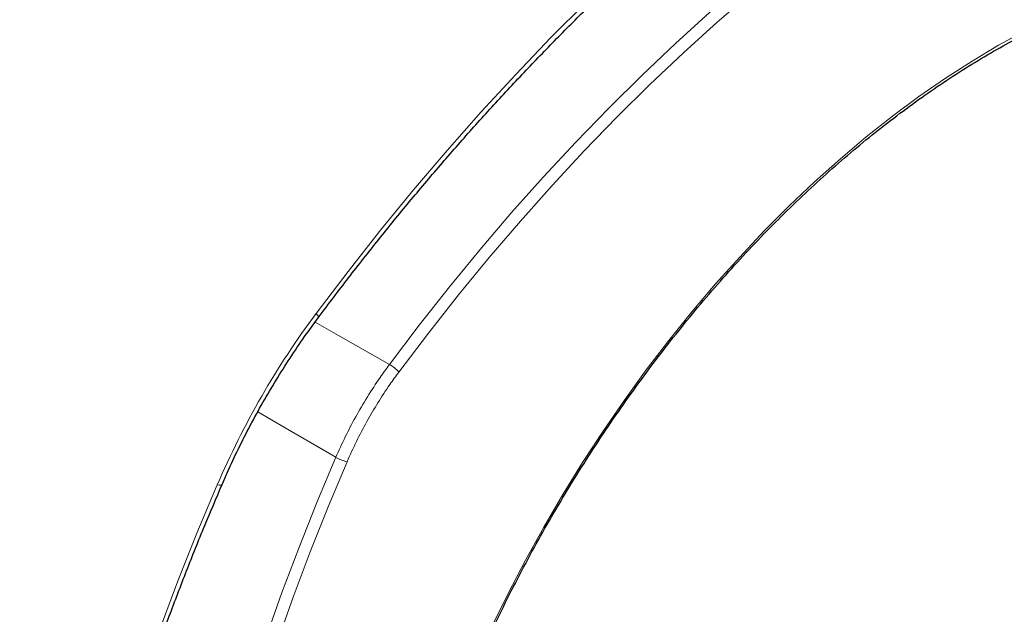
# Model space of a CAD drawing. Units: millimetres. Extents: x 78 to 369, y 26 to 279.
# Drawn here: x 110 to 120, y 233 to 239 of the extents above; entities that cross this region are included whole.
import ezdxf

# ---------------------------------------------------------------- set-up
doc = ezdxf.new("R2010")
doc.units = ezdxf.units.MM

msp = doc.modelspace()

# ---------------------------------------------------------------- linework, layer by layer
at = {"color": 7, "linetype": 'Continuous', "lineweight": 18, "flags": 128}
for points in [[(112.883, 236.14), (113.233, 236.6), (113.59, 237.052), (113.953, 237.495), (114.322, 237.929), (114.697, 238.352), (115.077, 238.765), (115.462, 239.168), (115.852, 239.559), (116.246, 239.939), (116.644, 240.307), (117.045, 240.662), (117.45, 241.006), (117.857, 241.336), (118.267, 241.653), (118.678, 241.957), (119.091, 242.247), (119.506, 242.523), (119.921, 242.785), (120.336, 243.032), (120.752, 243.265)], [(113.688, 235.578), (114.014, 236.009), (114.347, 236.43), (114.686, 236.843), (115.031, 237.246), (115.382, 237.639), (115.738, 238.022), (116.098, 238.394), (116.464, 238.755), (116.833, 239.105), (117.206, 239.443), (117.582, 239.768), (117.961, 240.081), (118.342, 240.381), (118.726, 240.668), (119.111, 240.941), (119.497, 241.201), (119.884, 241.446), (120.272, 241.677), (120.659, 241.894)], [(120.722, 241.774), (120.336, 241.559), (119.951, 241.329), (119.566, 241.085), (119.182, 240.827), (118.799, 240.555), (118.418, 240.27), (118.039, 239.972), (117.662, 239.661), (117.288, 239.337), (116.918, 239.002), (116.551, 238.654), (116.188, 238.295), (115.829, 237.925), (115.475, 237.544), (115.127, 237.154), (114.784, 236.753), (114.447, 236.343), (114.116, 235.924), (113.792, 235.496)], [(114.811, 232.694), (114.993, 233.064), (115.184, 233.431), (115.384, 233.793), (115.593, 234.15), (115.811, 234.502), (116.036, 234.848), (116.27, 235.187), (116.51, 235.519), (116.758, 235.842), (117.012, 236.157), (117.271, 236.463), (117.537, 236.759), (117.807, 237.046), (118.082, 237.321), (118.36, 237.585), (118.643, 237.838), (118.928, 238.078), (119.216, 238.306), (119.506, 238.521), (119.797, 238.723), (120.09, 238.911), (120.382, 239.085), (120.675, 239.244)], [(112.883, 236.14), (112.898, 236.119), (112.907, 236.104), (112.907, 236.093), (112.906, 236.092)], [(112.872, 236.045), (113.128, 235.898), (113.688, 235.578)], [(113.099, 234.559), (112.542, 234.884), (112.242, 235.059)], [(112.327, 232.562), (112.503, 233.062), (112.691, 233.562), (112.89, 234.061), (113.099, 234.559)], [(113.222, 234.51), (113.014, 234.016), (112.817, 233.52), (112.63, 233.022), (112.455, 232.525)], [(111.16, 232.66), (111.361, 233.193), (111.573, 233.726), (111.796, 234.257)], [(111.796, 234.257), (111.821, 234.253), (111.839, 234.254), (111.848, 234.259), (111.849, 234.26)]]:
    msp.add_lwpolyline(points, dxfattribs=at)
at = {"color": 7, "linetype": 'Continuous', "lineweight": 18}
for centre, radius, start, end in [((120.395, 230.547), 9.365, 143.3353, 156.6647), ((113.435, 235.154), 0.495, 43.7831, 59.1656), ((113.34, 234.991), 0.495, 240.8389, 256.2092)]:
    msp.add_arc(centre, radius, start, end, dxfattribs=at)
at = {"color": 7, "linetype": 'Continuous', "lineweight": 25}
for points, knots in [([(112.906, 236.092), (112.963, 236.168), (113.127, 236.386), (113.403, 236.743), (113.737, 237.16), (114.076, 237.568), (114.42, 237.968), (114.769, 238.359), (115.122, 238.74), (115.48, 239.113), (115.841, 239.476), (116.206, 239.828), (116.574, 240.171), (116.946, 240.502), (117.32, 240.823), (117.696, 241.133), (118.074, 241.431), (118.454, 241.718), (118.836, 241.992), (119.218, 242.255), (119.601, 242.505), (119.984, 242.743), (120.368, 242.968), (120.751, 243.18), (121.134, 243.379), (121.515, 243.565), (121.896, 243.737), (122.274, 243.896), (122.651, 244.041), (123.026, 244.173), (123.398, 244.291), (123.768, 244.394), (124.134, 244.484), (124.497, 244.56), (124.856, 244.622), (125.211, 244.669), (125.562, 244.703), (125.908, 244.722), (126.25, 244.727), (126.586, 244.718), (126.917, 244.694), (127.245, 244.657), (127.459, 244.62), (127.567, 244.601)], [0, 0, 0, 0, 0.012968, 0.037638, 0.062307, 0.086975, 0.111641, 0.136306, 0.160968, 0.185629, 0.210287, 0.234943, 0.259597, 0.284248, 0.308897, 0.333543, 0.358187, 0.382827, 0.407465, 0.432101, 0.456734, 0.481364, 0.505993, 0.53062, 0.555246, 0.579871, 0.604495, 0.62912, 0.653747, 0.678376, 0.703008, 0.727645, 0.75229, 0.776942, 0.801606, 0.826282, 0.850974, 0.875683, 0.900412, 0.925165, 0.949942, 0.974746, 1, 1, 1, 1]), ([(114.082, 230.823), (114.103, 230.885), (114.163, 231.067), (114.27, 231.368), (114.407, 231.724), (114.554, 232.08), (114.709, 232.434), (114.874, 232.786), (115.048, 233.135), (115.23, 233.481), (115.42, 233.823), (115.619, 234.16), (115.825, 234.493), (116.038, 234.82), (116.258, 235.141), (116.485, 235.455), (116.718, 235.762), (116.956, 236.062), (117.2, 236.353), (117.449, 236.636), (117.703, 236.91), (117.961, 237.174), (118.222, 237.428), (118.487, 237.672), (118.755, 237.906), (119.025, 238.128), (119.297, 238.339), (119.571, 238.538), (119.845, 238.724), (120.121, 238.899), (120.396, 239.06), (120.671, 239.209), (120.945, 239.345), (121.219, 239.467), (121.49, 239.575), (121.76, 239.67), (122.027, 239.751), (122.291, 239.818), (122.551, 239.871), (122.808, 239.91), (123.061, 239.935), (123.309, 239.945), (123.552, 239.941), (123.789, 239.922), (123.998, 239.895), (124.124, 239.867), (124.176, 239.856)], [0, 0, 0, 0, 0.012165, 0.035304, 0.058446, 0.081589, 0.104733, 0.127879, 0.151025, 0.174172, 0.197319, 0.220466, 0.243613, 0.26676, 0.289906, 0.313052, 0.336196, 0.359339, 0.382481, 0.405621, 0.428759, 0.451895, 0.475029, 0.49816, 0.521288, 0.544414, 0.567538, 0.590658, 0.613776, 0.636891, 0.660003, 0.683114, 0.706224, 0.729334, 0.752443, 0.775555, 0.798669, 0.821789, 0.844917, 0.868056, 0.891208, 0.914378, 0.937568, 0.960783, 0.984024, 1, 1, 1, 1]), ([(111.849, 234.26), (111.869, 234.305), (111.926, 234.437), (112.028, 234.654), (112.158, 234.909), (112.296, 235.16), (112.442, 235.408), (112.595, 235.649), (112.75, 235.878), (112.856, 236.023), (112.906, 236.092)], [0, 0, 0, 0, 0.070519, 0.205131, 0.339778, 0.474444, 0.609117, 0.743785, 0.878437, 1, 1, 1, 1]), ([(112.227, 216.862), (112.188, 216.9), (112.074, 217.013), (111.891, 217.21), (111.682, 217.456), (111.482, 217.715), (111.292, 217.986), (111.111, 218.269), (110.941, 218.564), (110.78, 218.87), (110.629, 219.187), (110.488, 219.514), (110.358, 219.853), (110.238, 220.201), (110.129, 220.56), (110.03, 220.929), (109.941, 221.307), (109.864, 221.694), (109.797, 222.09), (109.741, 222.494), (109.696, 222.907), (109.662, 223.328), (109.638, 223.756), (109.626, 224.191), (109.625, 224.633), (109.635, 225.082), (109.656, 225.537), (109.688, 225.997), (109.731, 226.463), (109.785, 226.933), (109.85, 227.409), (109.926, 227.888), (110.013, 228.371), (110.11, 228.857), (110.219, 229.346), (110.337, 229.838), (110.467, 230.332), (110.607, 230.827), (110.757, 231.323), (110.917, 231.821), (111.087, 232.319), (111.268, 232.816), (111.458, 233.314), (111.651, 233.795), (111.785, 234.11), (111.849, 234.26)], [0, 0, 0, 0, 0.012316, 0.036112, 0.059888, 0.083637, 0.107358, 0.131052, 0.154721, 0.178364, 0.201986, 0.225587, 0.249171, 0.272739, 0.296294, 0.319838, 0.343373, 0.366901, 0.390423, 0.413941, 0.437456, 0.460969, 0.484481, 0.507993, 0.531505, 0.555018, 0.578532, 0.602048, 0.625566, 0.649086, 0.672608, 0.696132, 0.719658, 0.743187, 0.766718, 0.790251, 0.813787, 0.837324, 0.860864, 0.884405, 0.907948, 0.931493, 0.95504, 0.978587, 1, 1, 1, 1])]:
    msp.add_open_spline(points, degree=3, knots=knots, dxfattribs=at)
at = {"color": 7, "linetype": 'Continuous', "lineweight": 18}
for points, knots in [([(113.099, 234.559), (113.133, 234.633), (113.2, 234.783), (113.317, 235.005), (113.445, 235.224), (113.57, 235.416), (113.654, 235.531), (113.688, 235.578)], [0, 0, 0, 0, 0.209623, 0.419246, 0.634957, 0.850668, 1, 1, 1, 1]), ([(113.792, 235.496), (113.758, 235.45), (113.679, 235.341), (113.56, 235.159), (113.437, 234.95), (113.323, 234.733), (113.256, 234.585), (113.222, 234.51)], [0, 0, 0, 0, 0.149333, 0.358954, 0.568576, 0.784288, 1, 1, 1, 1])]:
    msp.add_open_spline(points, degree=3, knots=knots, dxfattribs=at)

doc.saveas('drawing.dxf')
